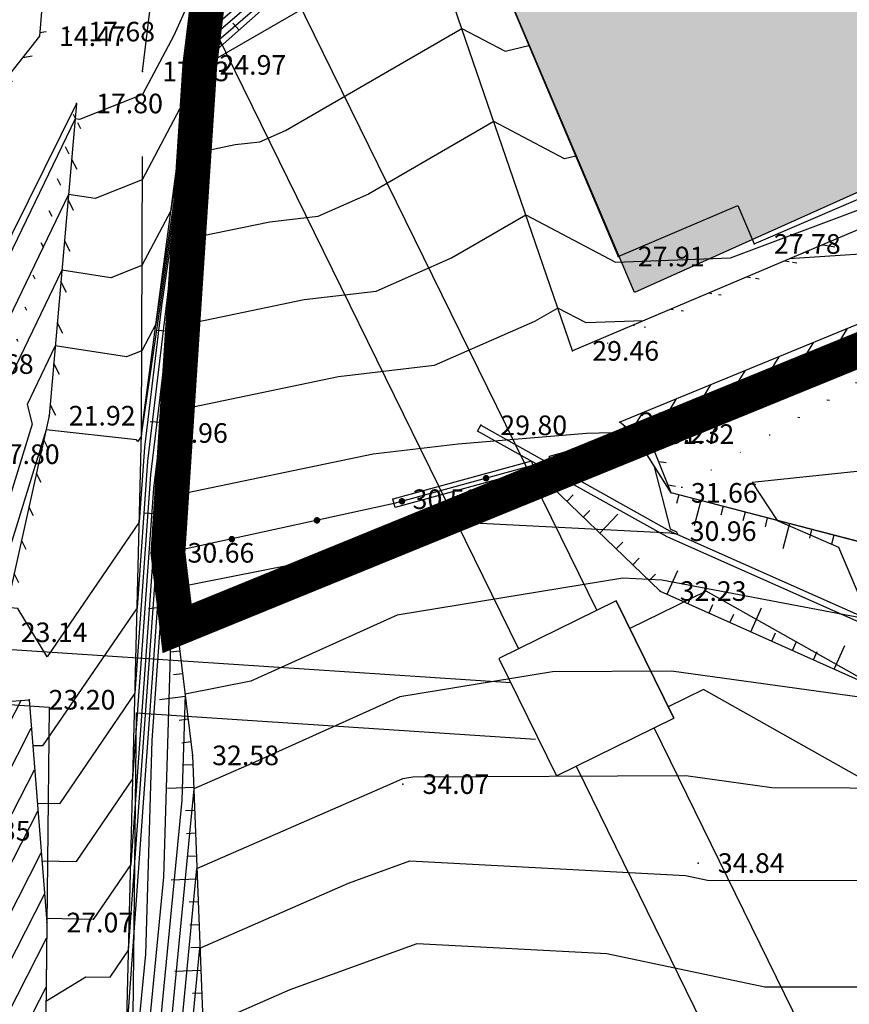
# Model space of a CAD drawing. Units: millimetres. Extents: x 552518 to 553826, y 4792642 to 4794260.
# Drawn here: x 552685 to 552704, y 4794038 to 4794060 of the extents above; entities that cross this region are included whole.
import ezdxf

# ---------------------------------------------------------------- set-up
doc = ezdxf.new("R2010")
doc.units = ezdxf.units.MM
doc.linetypes.add('Contorno$0$DASHED', pattern=[19.05, 12.7, -6.35])
doc.linetypes.add('Contorno$0$HIDDEN', pattern=[9.525, 6.35, -3.175])
for name, color, linetype in [('Contorno$0$0_S-VIV', 254, 'Continuous'), ('Contorno$0$0U_CN1', 253, 'Continuous'), ('Contorno$0$0U_CN5', 250, 'Continuous'), ('Contorno$0$0U_LIMITE_ELIZBU', 7, 'Continuous'), ('Contorno$0$0U_MUROS', 250, 'Continuous'), ('Contorno$0$0U_ORDENACION', 252, 'Continuous'), ('Contorno$0$0U_PLANIMETRIA', 6, 'Continuous'), ('Contorno$0$0U_PTOS_COTAS', 2, 'Continuous'), ('Contorno$0$0U_PTOS_PUNTO', 2, 'Continuous'), ('Contorno$0$0U_VIV EXIT', 3, 'Continuous'), ('Ordenacion-modif$0$0U_ORDEN_ELIZBU', 250, 'Continuous')]:
    doc.layers.add(name, color=color, linetype=linetype)
doc.styles.add('Contorno$0$Standard', font='txt')
pattern_1 = [(351, (0, 0), (0.07821723252, 0.4938441703), [])]
pattern_2 = [(9, (0, 0), (-0.07821723252, 0.4938441703), [])]
pattern_3 = [(63, (0, 0), (-0.445503262094, 0.22699524987), [])]
pattern_4 = [(297, (0, 0), (0.445503262094, 0.22699524987), [])]

# ---------------------------------------------------------------- blocks, each defined once
blk = doc.blocks.new('Ordenacion-modif')
at = {"layer": 'Ordenacion-modif$0$0U_ORDEN_ELIZBU', "linetype": 'Continuous'}
for p, q in [((552681.851, 4794079.283), (552697.896, 4794046.567)), ((552680.056, 4794078.403), (552696.1, 4794045.686)), ((552698.345, 4794046.787), (552699.666, 4794044.094))]:
    blk.add_line(p, q, dxfattribs=at)
for points in [[(552747.654, 4794037.021), (552722.052, 4794034.822), (552700.407, 4794047.01), (552698.656, 4794046.152)], [(552698.345, 4794046.787), (552695.651, 4794045.466), (552696.972, 4794042.773), (552699.666, 4794044.094), (552698.345, 4794046.787)], [(552742.77, 4794034.594), (552721.609, 4794032.777), (552700.342, 4794044.751), (552699.537, 4794044.356)]]:
    blk.add_lwpolyline(points, dxfattribs=at)
at = {"layer": 'Ordenacion-modif$0$0U_ORDEN_ELIZBU', "elevation": 20}
for points in [[(552672.697, 4794033), (552683.885, 4794045.711), (552695.922, 4794044.915)], [(552673.643, 4794032.167), (552684.422, 4794044.412), (552685.329, 4794044.352)], [(552687.328, 4794044.22), (552696.487, 4794043.614)]]:
    blk.add_lwpolyline(points, dxfattribs=at)
at = {"layer": 'Ordenacion-modif$0$0U_ORDEN_ELIZBU'}
for points in [[(552685.329, 4794044.352), (552685.176, 4794030.148), (552686.853, 4794020.143), (552678.933, 4794015.987), (552670.462, 4794010.058), (552663.931, 4794005.089)], [(552687.328, 4794044.22), (552687.178, 4794030.304), (552689.065, 4794019.045), (552679.975, 4794014.275), (552671.641, 4794008.443), (552665.661, 4794003.892)], [(552712.116, 4794017.528), (552699.217, 4794043.873)], [(552697.421, 4794042.993), (552710.404, 4794016.472)]]:
    blk.add_lwpolyline(points, dxfattribs=at)
blk = doc.blocks.new('Servicios')
blk.add_blockref('Ordenacion-modif', (0, 0))
blk = doc.blocks.new('Contorno$0$DON')
at = {"layer": 'Contorno$0$0U_ORDENACION', "const_width": 0.075}
blk.add_lwpolyline([(-0.038, 0, 1), (0.037, 0, 1)], format="xyb", close=True, dxfattribs=at)
blk = doc.blocks.new('Contorno')
at = {"layer": 'Contorno$0$0_S-VIV'}
h = blk.add_hatch(color=256, dxfattribs=at)
h.paths.add_polyline_path([(552736.546, 4794081.731), (552745.501, 4794061.331), (552745.914, 4794061.511), (552745.782, 4794061.813), (552757.055, 4794066.624), (552755.649, 4794069.884), (552767.95, 4794075.273), (552769.413, 4794071.924), (552778.506, 4794075.883), (552776.405, 4794080.881), (552774.329, 4794085.877), (552769.865, 4794096.532)])
h.paths.add_polyline_path([(552731.622, 4794079.838), (552698.117, 4794065.58), (552697.298, 4794067.489), (552693.652, 4794065.895), (552698.763, 4794053.866), (552735.638, 4794070.432)])
at = {"layer": 'Contorno$0$0U_ORDENACION'}
h = blk.add_hatch(dxfattribs=at)
h.set_pattern_fill('_USER', color=256, scale=0.5, angle=58.5, style=0, pattern_type=0)
h.set_pattern_definition([(58.5, (0, 0), (-0.426320082177, 0.26124928236), [])])
h.paths.add_polyline_path([(552698.841, 4794050.474), (552699.085, 4794050.573), (552699.068, 4794050.616), (552708.769, 4794054.8), (552714.172, 4794056.734), (552713.208, 4794056.972), (552698.428, 4794050.888), (552698.739, 4794050.635)])
h = blk.add_hatch(dxfattribs=at)
h.set_pattern_fill('_USER', color=256, scale=0.5, angle=63, style=0, pattern_type=0)
h.set_pattern_definition(pattern_3)
edge = h.paths.add_edge_path()
edge.add_line((552653.407, 4794012.878), (552653.856, 4794013.361))
edge.add_line((552653.856, 4794013.361), (552660.427, 4794009.339))
edge.add_line((552660.427, 4794009.339), (552664.426, 4794006.506))
edge.add_line((552664.426, 4794006.506), (552669.617, 4794010.12))
edge.add_line((552669.617, 4794010.12), (552679.349, 4794016.581))
edge.add_line((552679.349, 4794016.581), (552685.315, 4794020.081))
edge.add_line((552685.315, 4794020.081), (552684.406, 4794027.654))
edge.add_line((552684.406, 4794027.654), (552684.41, 4794035.544))
edge.add_line((552684.41, 4794035.544), (552684.271, 4794044.471))
edge.add_line((552684.271, 4794044.471), (552684.869, 4794044.519))
edge.add_line((552684.869, 4794044.519), (552685.276, 4794039.406))
edge.add_line((552685.276, 4794039.406), (552685.176, 4794030.148))
edge.add_line((552685.176, 4794030.148), (552686.838, 4794020.182))
edge.add_line((552686.838, 4794020.182), (552678.933, 4794015.987))
edge.add_line((552678.933, 4794015.987), (552671.616, 4794010.937))
edge.add_line((552671.616, 4794010.937), (552664.516, 4794005.534))
edge.add_line((552664.516, 4794005.534), (552661.912, 4794007.318))
edge.add_line((552661.912, 4794007.318), (552653.732, 4794012.632))
h = blk.add_hatch(dxfattribs=at)
h.set_pattern_fill('_USER', color=256, scale=0.5, angle=63, style=0, pattern_type=0)
h.set_pattern_definition(pattern_3)
edge = h.paths.add_edge_path()
edge.add_line((552653.407, 4794012.878), (552653.856, 4794013.361))
edge.add_line((552653.856, 4794013.361), (552660.427, 4794009.339))
edge.add_line((552660.427, 4794009.339), (552664.426, 4794006.506))
edge.add_line((552664.426, 4794006.506), (552669.617, 4794010.12))
edge.add_line((552669.617, 4794010.12), (552679.349, 4794016.581))
edge.add_line((552679.349, 4794016.581), (552685.315, 4794020.081))
edge.add_line((552685.315, 4794020.081), (552684.406, 4794027.654))
edge.add_line((552684.406, 4794027.654), (552684.41, 4794035.544))
edge.add_line((552684.41, 4794035.544), (552684.271, 4794044.471))
edge.add_line((552684.271, 4794044.471), (552684.869, 4794044.519))
edge.add_line((552684.869, 4794044.519), (552685.276, 4794039.406))
edge.add_line((552685.276, 4794039.406), (552685.176, 4794030.148))
edge.add_line((552685.176, 4794030.148), (552686.838, 4794020.182))
edge.add_line((552686.838, 4794020.182), (552678.933, 4794015.987))
edge.add_line((552678.933, 4794015.987), (552671.616, 4794010.937))
edge.add_line((552671.616, 4794010.937), (552664.516, 4794005.534))
edge.add_line((552664.516, 4794005.534), (552661.912, 4794007.318))
edge.add_line((552661.912, 4794007.318), (552653.732, 4794012.632))
at = {"layer": 'Contorno$0$0U_PLANIMETRIA'}
h = blk.add_hatch(dxfattribs=at)
h.set_pattern_fill('_USER', color=256, scale=0.5, angle=9, style=0, pattern_type=0)
h.set_pattern_definition(pattern_2)
edge = h.paths.add_edge_path()
edge.add_line((552685.634, 4794081.446), (552686.044, 4794079.362))
edge.add_line((552686.044, 4794079.362), (552677.876, 4794068.507))
edge.add_line((552677.876, 4794068.507), (552671.342, 4794059.381))
edge.add_line((552685.487, 4794081.417), (552685.884, 4794079.399))
edge.add_line((552685.884, 4794079.399), (552677.755, 4794068.596))
edge.add_line((552677.755, 4794068.596), (552671.22, 4794059.468))
h = blk.add_hatch(dxfattribs=at)
h.set_pattern_fill('_USER', color=256, scale=0.5, angle=9, style=0, pattern_type=0)
h.set_pattern_definition(pattern_2)
edge = h.paths.add_edge_path()
edge.add_line((552686.287, 4794077.205), (552686.131, 4794069.096))
edge.add_line((552686.131, 4794069.096), (552686.085, 4794068.658))
edge.add_line((552686.085, 4794068.658), (552685.443, 4794062.001))
edge.add_line((552685.443, 4794062.001), (552685.252, 4794059.691))
edge.add_line((552685.252, 4794059.691), (552679.854, 4794052.841))
edge.add_line((552679.854, 4794052.841), (552677.706, 4794051.003))
edge.add_line((552677.706, 4794051.003), (552673.343, 4794047.33))
edge.add_line((552673.343, 4794047.33), (552670.053, 4794044.7))
edge.add_line((552670.053, 4794044.7), (552669.859, 4794044.89))
edge.add_line((552669.859, 4794044.89), (552664.346, 4794040.135))
edge.add_line((552686.137, 4794077.208), (552685.981, 4794069.105))
edge.add_line((552685.981, 4794069.105), (552685.936, 4794068.673))
edge.add_line((552685.936, 4794068.673), (552685.294, 4794062.014))
edge.add_line((552685.294, 4794062.014), (552685.106, 4794059.748))
edge.add_line((552685.106, 4794059.748), (552679.745, 4794052.945))
edge.add_line((552679.745, 4794052.945), (552677.609, 4794051.117))
edge.add_line((552677.609, 4794051.117), (552673.248, 4794047.446))
edge.add_line((552673.248, 4794047.446), (552670.063, 4794044.9))
edge.add_line((552670.063, 4794044.9), (552669.865, 4794045.094))
edge.add_line((552669.865, 4794045.094), (552664.248, 4794040.248))
h = blk.add_hatch(dxfattribs=at)
h.set_pattern_fill('_USER', color=256, scale=0.5, angle=9, style=0, pattern_type=0)
h.set_pattern_definition(pattern_2)
edge = h.paths.add_edge_path()
edge.add_line((552686.287, 4794077.205), (552686.131, 4794069.096))
edge.add_line((552686.131, 4794069.096), (552686.085, 4794068.658))
edge.add_line((552686.085, 4794068.658), (552685.443, 4794062.001))
edge.add_line((552685.443, 4794062.001), (552685.252, 4794059.691))
edge.add_line((552685.252, 4794059.691), (552679.854, 4794052.841))
edge.add_line((552679.854, 4794052.841), (552677.706, 4794051.003))
edge.add_line((552677.706, 4794051.003), (552673.343, 4794047.33))
edge.add_line((552673.343, 4794047.33), (552670.053, 4794044.7))
edge.add_line((552670.053, 4794044.7), (552669.859, 4794044.89))
edge.add_line((552669.859, 4794044.89), (552664.346, 4794040.135))
edge.add_line((552686.137, 4794077.208), (552685.981, 4794069.105))
edge.add_line((552685.981, 4794069.105), (552685.936, 4794068.673))
edge.add_line((552685.936, 4794068.673), (552685.294, 4794062.014))
edge.add_line((552685.294, 4794062.014), (552685.106, 4794059.748))
edge.add_line((552685.106, 4794059.748), (552679.745, 4794052.945))
edge.add_line((552679.745, 4794052.945), (552677.609, 4794051.117))
edge.add_line((552677.609, 4794051.117), (552673.248, 4794047.446))
edge.add_line((552673.248, 4794047.446), (552670.063, 4794044.9))
edge.add_line((552670.063, 4794044.9), (552669.865, 4794045.094))
edge.add_line((552669.865, 4794045.094), (552664.248, 4794040.248))
h = blk.add_hatch(dxfattribs=at)
h.set_pattern_fill('_USER', color=256, scale=0.5, angle=9, style=0, pattern_type=0)
h.set_pattern_definition(pattern_2)
edge = h.paths.add_edge_path()
edge.add_line((552685.952, 4794068.828), (552683.457, 4794065.693))
edge.add_line((552683.457, 4794065.693), (552679.211, 4794059.905))
edge.add_line((552679.211, 4794059.905), (552676.772, 4794056.265))
edge.add_line((552685.981, 4794069.105), (552683.338, 4794065.784))
edge.add_line((552683.338, 4794065.784), (552679.088, 4794059.991))
edge.add_line((552679.088, 4794059.991), (552676.648, 4794056.349))
h = blk.add_hatch(dxfattribs=at)
h.set_pattern_fill('_USER', color=256, scale=0.5, angle=9, style=0, pattern_type=0)
h.set_pattern_definition(pattern_2)
edge = h.paths.add_edge_path()
edge.add_line((552685.952, 4794068.828), (552683.457, 4794065.693))
edge.add_line((552683.457, 4794065.693), (552679.211, 4794059.905))
edge.add_line((552679.211, 4794059.905), (552676.772, 4794056.265))
edge.add_line((552685.981, 4794069.105), (552683.338, 4794065.784))
edge.add_line((552683.338, 4794065.784), (552679.088, 4794059.991))
edge.add_line((552679.088, 4794059.991), (552676.648, 4794056.349))
h = blk.add_hatch(dxfattribs=at)
h.set_pattern_fill('_USER', color=256, scale=0.5, angle=351, style=0, pattern_type=0)
h.set_pattern_definition(pattern_1)
edge = h.paths.add_edge_path()
edge.add_line((552711.341, 4794058.308), (552697.402, 4794052.389))
edge.add_line((552711.282, 4794058.446), (552697.343, 4794052.527))
h = blk.add_hatch(dxfattribs=at)
h.set_pattern_fill('_USER', color=256, scale=0.5, angle=297, style=0, pattern_type=0)
h.set_pattern_definition(pattern_4)
edge = h.paths.add_edge_path()
edge.add_line((552686.107, 4794058.192), (552685.48, 4794051.016))
edge.add_line((552685.48, 4794051.016), (552684.367, 4794045.995))
edge.add_line((552684.367, 4794045.995), (552682.306, 4794043.757))
edge.add_line((552685.958, 4794058.205), (552685.331, 4794051.039))
edge.add_line((552685.331, 4794051.039), (552684.229, 4794046.067))
edge.add_line((552684.229, 4794046.067), (552682.196, 4794043.859))
h = blk.add_hatch(dxfattribs=at)
h.set_pattern_fill('_USER', color=256, scale=0.5, angle=297, style=0, pattern_type=0)
h.set_pattern_definition(pattern_4)
edge = h.paths.add_edge_path()
edge.add_line((552686.107, 4794058.192), (552685.48, 4794051.016))
edge.add_line((552685.48, 4794051.016), (552684.367, 4794045.995))
edge.add_line((552684.367, 4794045.995), (552682.306, 4794043.757))
edge.add_line((552685.958, 4794058.205), (552685.331, 4794051.039))
edge.add_line((552685.331, 4794051.039), (552684.229, 4794046.067))
edge.add_line((552684.229, 4794046.067), (552682.196, 4794043.859))
h = blk.add_hatch(dxfattribs=at)
h.set_pattern_fill('_USER', color=256, scale=0.5, angle=351, style=0, pattern_type=0)
h.set_pattern_definition(pattern_1)
edge = h.paths.add_edge_path()
edge.add_line((552699.745, 4794049.324), (552699.261, 4794050.536))
edge.add_line((552699.261, 4794050.536), (552708.828, 4794054.662))
edge.add_line((552699.606, 4794049.268), (552699.068, 4794050.616))
edge.add_line((552699.068, 4794050.616), (552708.769, 4794054.8))
at = {"layer": 'Contorno$0$0U_CN1'}
for points in [[(552692.202, 4794073.985), (552692.153, 4794073.97), (552691.142, 4794072.428), (552691.024, 4794072.338), (552689.462, 4794068.699), (552689.067, 4794067.226), (552688.744, 4794060.999), (552688.189, 4794059.764), (552687.474, 4794058.412), (552686.03, 4794057.841), (552685.928, 4794057.857), (552683.169, 4794052.135), (552683.673, 4794050.198), (552683.612, 4794050.002), (552683.416, 4794049.318), (552682.839, 4794049.144), (552678.987, 4794045.553), (552676.256, 4794042.644), (552670.265, 4794035.811), (552671.934, 4794034.318), (552670.494, 4794032.976), (552670.323, 4794032.719), (552670.337, 4794032.595)], [(552692.387, 4794072.172), (552692.387, 4794072.172), (552691.574, 4794070.929), (552690.389, 4794070.024), (552689.699, 4794068.418), (552689.173, 4794066.455), (552688.909, 4794061.351), (552689.366, 4794060.783), (552688.749, 4794060.249), (552688.471, 4794058.347), (552687.467, 4794056.45), (552686.388, 4794056.023), (552685.775, 4794056.118), (552683.72, 4794051.855)], [(552692.672, 4794068.261), (552692.651, 4794068.254), (552692.438, 4794067.93), (552691.631, 4794067.313), (552691.26, 4794066.882), (552689.593, 4794065.684), (552689.386, 4794064.914), (552689.326, 4794063.751), (552690.943, 4794061.745), (552688.762, 4794059.861), (552687.779, 4794053.141), (552687.454, 4794052.526), (552687.103, 4794052.387), (552685.471, 4794052.639), (552684.823, 4794051.296), (552684.942, 4794050.842), (552683.972, 4794047.705), (552683.395, 4794045.697), (552682.377, 4794044.53), (552681.796, 4794043.968), (552682.057, 4794042.907), (552676.339, 4794035.442), (552675.813, 4794034.818), (552675.576, 4794034.316)], [(552695.934, 4794066.893), (552694.127, 4794066.592), (552693.254, 4794066.51), (552693.195, 4794066.497), (552693.186, 4794066.451), (552693.176, 4794066.37), (552693.154, 4794066.282), (552692.998, 4794064.772), (552691.546, 4794063.913), (552692.519, 4794062.706), (552688.775, 4794059.473), (552687.91, 4794053.561), (552687.52, 4794050.313), (552687.397, 4794048.598), (552685.285, 4794045.507), (552684.611, 4794046.61), (552684.355, 4794046.638), (552684.212, 4794046.174), (552684.174, 4794046.043), (552683.597, 4794045.38)], [(552692.724, 4794066.179), (552692.395, 4794065.796), (552691.503, 4794065.155), (552690.059, 4794064.3), (552691.731, 4794062.226), (552688.769, 4794059.667), (552687.465, 4794050.754), (552687.45, 4794050.629), (552687.445, 4794050.563), (552687.364, 4794050.444), (552687.338, 4794050.487), (552685.259, 4794050.713), (552684.092, 4794046.94), (552683.785, 4794045.87), (552682.27, 4794044.133), (552682.033, 4794043.903), (552682.425, 4794042.313), (552678.653, 4794037.388), (552677.445, 4794034.925), (552675.804, 4794031.349)], [(552694.198, 4794064.602), (552693.63, 4794064.467), (552693.491, 4794064.254), (552693.441, 4794063.767), (552693.034, 4794063.526), (552693.307, 4794063.187), (552688.782, 4794059.279), (552688.356, 4794056.368), (552687.59, 4794049.997), (552687.348, 4794046.632), (552685.179, 4794043.458), (552684.953, 4794043.462)], [(552685.163, 4794040.82), (552685.955, 4794040.804), (552687.251, 4794042.701), (552687.73, 4794049.365), (552688.655, 4794057.064), (552689.602, 4794057.261), (552690.162, 4794057.327), (552690.751, 4794057.585), (552694.798, 4794059.93), (552695.798, 4794059.404), (552696.341, 4794059.534)], [(552685.163, 4794040.82), (552685.955, 4794040.804), (552687.251, 4794042.701), (552687.73, 4794049.365), (552688.655, 4794057.064), (552689.602, 4794057.261), (552690.162, 4794057.327), (552690.751, 4794057.585), (552694.798, 4794059.93), (552695.798, 4794059.404), (552696.341, 4794059.534)], [(552685.163, 4794040.82), (552685.955, 4794040.804), (552687.251, 4794042.701), (552687.73, 4794049.365), (552688.655, 4794057.064), (552689.602, 4794057.261), (552690.162, 4794057.327), (552690.751, 4794057.585), (552694.798, 4794059.93), (552695.798, 4794059.404), (552696.341, 4794059.534)], [(552685.163, 4794040.82), (552685.955, 4794040.804), (552687.251, 4794042.701), (552687.73, 4794049.365), (552688.655, 4794057.064), (552689.602, 4794057.261), (552690.162, 4794057.327), (552690.751, 4794057.585), (552694.798, 4794059.93), (552695.798, 4794059.404), (552696.341, 4794059.534)], [(552685.163, 4794040.82), (552685.955, 4794040.804), (552687.251, 4794042.701), (552687.73, 4794049.365), (552688.655, 4794057.064), (552689.602, 4794057.261), (552690.162, 4794057.327), (552690.751, 4794057.585), (552694.798, 4794059.93), (552695.798, 4794059.404), (552696.341, 4794059.534)], [(552685.163, 4794040.82), (552685.955, 4794040.804), (552687.251, 4794042.701), (552687.73, 4794049.365), (552688.655, 4794057.064), (552689.602, 4794057.261), (552690.162, 4794057.327), (552690.751, 4794057.585), (552694.798, 4794059.93), (552695.798, 4794059.404), (552696.341, 4794059.534)], [(552685.257, 4794037.601), (552686.172, 4794038.161), (552686.731, 4794038.15), (552687.154, 4794038.77), (552687.87, 4794048.733), (552688.398, 4794053.127), (552691.182, 4794053.707), (552692.831, 4794053.901), (552694.561, 4794054.661), (552696.269, 4794055.651), (552698.327, 4794054.567), (552700.965, 4794054.66), (552707.023, 4794056.936), (552710.741, 4794058.408)], [(552697.413, 4794056.999), (552697.154, 4794056.937), (552695.534, 4794057.791), (552692.656, 4794056.123), (552691.497, 4794055.614), (552690.392, 4794055.484), (552688.527, 4794055.096), (552687.8, 4794049.049), (552687.203, 4794040.735), (552686.343, 4794039.477), (552685.269, 4794039.498)], [(552707.539, 4794054.638), (552705.115, 4794054.82), (552702.313, 4794054.638)], [(552698.965, 4794053.216), (552697.653, 4794053.17), (552697.005, 4794053.511), (552696.467, 4794053.199), (552694.166, 4794052.188), (552691.972, 4794051.93), (552688.27, 4794051.159), (552687.94, 4794048.417), (552687.124, 4794037.059), (552687.12, 4794036.916), (552687.114, 4794036.854), (552687.099, 4794036.797), (552687.087, 4794036.793), (552685.236, 4794035.66)], [(552715.948, 4794052.667), (552715.592, 4794052.466), (552713.521, 4794050.379), (552709.651, 4794049.676), (552707.296, 4794051.222), (552706.128, 4794049.992), (552701.461, 4794049.503), (552702.035, 4794048.636), (552703.441, 4794048.019), (552704.148, 4794046.361), (552699.392, 4794047.263), (552698.496, 4794047.308), (552693.313, 4794046.461), (552689.955, 4794044.947), (552688.45, 4794044.647), (552688.378, 4794042.217), (552687.772, 4794035.978), (552686.319, 4794030.203), (552685.709, 4794029.993), (552685.29, 4794029.722), (552685.248, 4794029.718)], [(552716.663, 4794051.041), (552714.089, 4794049.585), (552711.465, 4794046.942), (552710.67, 4794045.692), (552707.025, 4794046.744), (552706.897, 4794045.896), (552707.173, 4794044.497), (552704.888, 4794044.59), (552704.543, 4794044.573), (552703.923, 4794044.576), (552699.609, 4794045.172), (552696.881, 4794045.159), (552693.378, 4794044.587), (552689.982, 4794043.056), (552688.651, 4794042.474), (552687.991, 4794035.686), (552686.7, 4794030.551), (552686.632, 4794029.505), (552686.793, 4794027.956), (552686.624, 4794027.458), (552686.005, 4794027.057), (552685.696, 4794027.032)], [(552699.206, 4794049.899), (552699.581, 4794048.439), (552699.728, 4794048.375), (552699.755, 4794048.311), (552699.572, 4794048.346), (552694.781, 4794048.585), (552693.247, 4794048.335), (552692.254, 4794047.887), (552688.156, 4794047.069), (552687.958, 4794040.45), (552687.552, 4794036.27), (552686.579, 4794032.401), (552685.741, 4794032.113), (552685.194, 4794031.778)], [(552686.144, 4794024.346), (552686.72, 4794024.392), (552687.044, 4794024.602), (552687.418, 4794025.699), (552687.062, 4794029.114), (552687.211, 4794031.421), (552688.211, 4794035.394), (552688.721, 4794040.647), (552693.221, 4794042.613), (552693.443, 4794042.713), (552693.673, 4794042.751), (552699.943, 4794042.78), (552701.913, 4794042.508), (552707.304, 4794042.48), (552709.974, 4794042.612), (552710.19, 4794042.663), (552710.234, 4794042.946), (552710.518, 4794044.832), (552711.483, 4794044.553), (552712.484, 4794046.126), (552712.786, 4794046.616), (552713.263, 4794046.963), (552713.825, 4794047.405), (552717.379, 4794049.415)]]:
    blk.add_lwpolyline(points, dxfattribs=at)
at = {"layer": 'Contorno$0$0U_CN1', "elevation": 36}
blk.add_lwpolyline([(552688.597, 4794021.851), (552687.923, 4794028.332), (552688.235, 4794033.161), (552688.649, 4794034.811), (552688.861, 4794036.991), (552690.863, 4794037.866), (552693.777, 4794038.927), (552698.128, 4794038.695), (552701.752, 4794037.933), (552708.655, 4794037.926), (552710.547, 4794038.801), (552711.215, 4794038.823), (552711.283, 4794038.883), (552712.377, 4794041.456), (552712.927, 4794041.726), (552716.072, 4794043.368), (552716.346, 4794043.503), (552716.421, 4794043.557), (552716.518, 4794043.634), (552718.641, 4794047.543), (552719.903, 4794048.472)], dxfattribs=at)
at = {"layer": 'Contorno$0$0U_CN5'}
for points in [[(552692.533, 4794070.175), (552692.485, 4794070.159), (552692.006, 4794069.429), (552690.19, 4794068.043), (552690.125, 4794067.968), (552689.836, 4794067.76), (552689.28, 4794065.685), (552689.117, 4794062.551), (552690.155, 4794061.264), (552688.756, 4794060.055), (552688.125, 4794055.744), (552687.46, 4794054.488), (552686.745, 4794054.205), (552685.623, 4794054.378), (552684.272, 4794051.576)], [(552695.27, 4794062.068), (552694.441, 4794061.87), (552694.063, 4794062.07), (552688.845, 4794059.047), (552688.828, 4794059.04), (552688.812, 4794059.038), (552688.784, 4794059.032), (552687.66, 4794049.681), (552687.3, 4794044.667), (552685.567, 4794042.131), (552685.058, 4794042.141)], [(552698.522, 4794050.811), (552698.537, 4794050.652), (552697.662, 4794050.628), (552694.717, 4794050.383), (552692.762, 4794050.153), (552688.141, 4794049.191), (552688.01, 4794048.101), (552687.685, 4794043.585), (552687.539, 4794038.683), (552687.333, 4794036.562), (552686.839, 4794034.599), (552686.414, 4794034.453), (552685.215, 4794033.719)], [(552686.592, 4794021.659), (552687.435, 4794021.727), (552687.465, 4794021.746), (552688.042, 4794023.442), (552687.493, 4794028.723), (552687.723, 4794032.291), (552688.43, 4794035.103), (552688.791, 4794038.819), (552692.202, 4794040.309), (552693.607, 4794040.821), (552699.935, 4794040.484), (552700.435, 4794040.379), (552709.905, 4794040.37)]]:
    blk.add_lwpolyline(points, dxfattribs=at)
at = {"layer": 'Contorno$0$0U_LIMITE_ELIZBU', "linetype": 'Contorno$0$DASHED', "ltscale": 0.1, "const_width": 0.8}
blk.add_lwpolyline([(552781.461, 4794062.053), (552731.697, 4794041.248), (552720.041, 4794042.951), (552714.172, 4794056.734), (552688.267, 4794046.156), (552688.267, 4794046.156), (552688.056, 4794047.892), (552688.788, 4794059.091), (552689.449, 4794064.459), (552689.887, 4794068.196), (552691.094, 4794072.593), (552689.539, 4794079.178), (552689.539, 4794079.178), (552688.838, 4794084.172), (552686.502, 4794082.946), (552685.334, 4794082.243), (552685.487, 4794081.417), (552685.884, 4794079.399), (552671.22, 4794059.468), (552673.219, 4794058.371), (552663.988, 4794050.501), (552666.372, 4794047.717), (552643.284, 4794020.969)], dxfattribs=at)
at = {"layer": 'Contorno$0$0U_MUROS'}
blk.add_lwpolyline([(552653.407, 4794012.878), (552653.856, 4794013.361), (552660.427, 4794009.339), (552664.426, 4794006.506), (552669.617, 4794010.12), (552679.349, 4794016.581), (552685.315, 4794020.081), (552684.406, 4794027.654), (552684.41, 4794035.544), (552684.271, 4794044.471), (552684.869, 4794044.519), (552685.276, 4794039.406), (552685.176, 4794030.148), (552686.838, 4794020.182), (552678.933, 4794015.987), (552671.616, 4794010.937), (552664.516, 4794005.534), (552661.912, 4794007.318), (552653.732, 4794012.632), (552653.732, 4794012.632)], dxfattribs=at)
at = {"layer": 'Contorno$0$0U_ORDENACION'}
for p, q in [((552696.831, 4794049.437), (552696.977, 4794049.588)), ((552697.21, 4794049.073), (552697.355, 4794049.224)), ((552699.778, 4794049.223), (552699.725, 4794049.02)), ((552700.286, 4794049.091), (552700.135, 4794048.51))]:
    blk.add_line(p, q, dxfattribs=at)
for points in [[(552689.995, 4794011.789), (552688.529, 4794021.681), (552686.275, 4794029.829), (552687.107, 4794036.863), (552687.447, 4794050.642), (552688.744, 4794060.403), (552688.746, 4794069.546), (552688.247, 4794079.132), (552686.46, 4794082.198), (552684.323, 4794087.5)], [(552712.908, 4794071.932), (552700.571, 4794066.634), (552698.117, 4794065.58), (552697.298, 4794067.489), (552693.652, 4794065.895), (552698.388, 4794054.693), (552701.135, 4794055.864), (552701.511, 4794054.981), (552709.215, 4794058.3)], [(552719.896, 4794043.312), (552716.469, 4794043.356), (552712.21, 4794043.251), (552711.405, 4794043.253), (552709.967, 4794042.575), (552704.21, 4794046.17), (552699.512, 4794048.255), (552695.16, 4794050.687), (552695.233, 4794050.818), (552699.579, 4794048.389), (552704.28, 4794046.303), (552709.977, 4794042.746), (552711.371, 4794043.404), (552712.208, 4794043.401), (552716.468, 4794043.506), (552719.805, 4794043.463)], [(552719.896, 4794043.312), (552716.469, 4794043.356), (552712.21, 4794043.251), (552711.405, 4794043.253), (552709.967, 4794042.575), (552704.21, 4794046.17), (552699.512, 4794048.255), (552695.16, 4794050.687), (552695.233, 4794050.818), (552699.579, 4794048.389), (552704.28, 4794046.303), (552709.977, 4794042.746), (552711.371, 4794043.404), (552712.208, 4794043.401), (552716.468, 4794043.506), (552719.805, 4794043.463)], [(552698.841, 4794050.474), (552698.739, 4794050.635), (552698.428, 4794050.888)], [(552699.606, 4794049.268), (552698.739, 4794050.635), (552698.428, 4794050.888)], [(552698.739, 4794050.635), (552696.803, 4794050.104)], [(552698.739, 4794050.635), (552696.803, 4794050.104)], [(552698.765, 4794050.539), (552693.246, 4794049.026), (552688.056, 4794047.892)], [(552698.765, 4794050.539), (552693.246, 4794049.026), (552688.056, 4794047.892)], [(552698.851, 4794050.458), (552696.855, 4794049.911)], [(552698.851, 4794050.458), (552696.855, 4794049.911)], [(552699.606, 4794049.268), (552698.841, 4794050.474)], [(552696.4, 4794049.994), (552693.22, 4794049.122)], [(552696.4, 4794049.994), (552693.22, 4794049.122)], [(552696.4, 4794049.994), (552696.453, 4794049.801)], [(552696.4, 4794049.994), (552696.453, 4794049.801)], [(552696.855, 4794049.911), (552696.803, 4794050.104)], [(552696.855, 4794049.911), (552696.803, 4794050.104)], [(552696.453, 4794049.801), (552693.273, 4794048.929)], [(552696.453, 4794049.801), (552693.273, 4794048.929)], [(552693.273, 4794048.929), (552693.22, 4794049.122)], [(552693.273, 4794048.929), (552693.22, 4794049.122)]]:
    blk.add_lwpolyline(points, dxfattribs=at)
at = {"layer": 'Contorno$0$0U_ORDENACION', "linetype": 'Contorno$0$HIDDEN'}
blk.add_lwpolyline([(552687.447, 4794050.642), (552687.476, 4794058.942), (552688.746, 4794069.546)], dxfattribs=at)
blk.add_lwpolyline([(552687.447, 4794050.642), (552687.476, 4794058.942), (552688.746, 4794069.546)], dxfattribs=at)
at = {"layer": 'Contorno$0$0U_ORDENACION', "const_width": 0.075}
for points in [[(552697.321, 4794050.143, 1), (552697.249, 4794050.123, 1)], [(552697.321, 4794050.143, 1), (552697.249, 4794050.123, 1)], [(552695.392, 4794049.614, 1), (552695.32, 4794049.594, 1)], [(552693.463, 4794049.085, 1), (552693.391, 4794049.065, 1)], [(552691.513, 4794048.644, 1), (552691.439, 4794048.628, 1)], [(552689.559, 4794048.214, 1), (552689.486, 4794048.198, 1)]]:
    blk.add_lwpolyline(points, format="xyb", close=True, dxfattribs=at)
at = {"layer": 'Contorno$0$0U_ORDENACION', "linetype": 'Contorno$0$DASHED'}
blk.add_lwpolyline([(552711.776, 4794044.143), (552704.964, 4794047.873), (552699.606, 4794049.268)], dxfattribs=at)
at = {"layer": 'Contorno$0$0U_PLANIMETRIA'}
for p, q in [((552689.688, 4794059.89), (552689.548, 4794060.047)), ((552689.688, 4794059.89), (552689.548, 4794060.047)), ((552689.295, 4794059.541), (552689.156, 4794059.698)), ((552689.295, 4794059.541), (552689.156, 4794059.698)), ((552688.903, 4794059.193), (552688.703, 4794059.417)), ((552688.903, 4794059.193), (552688.703, 4794059.417)), ((552688.764, 4794058.72), (552688.554, 4794058.734)), ((552688.764, 4794058.72), (552688.554, 4794058.734)), ((552688.73, 4794058.196), (552688.52, 4794058.21)), ((552688.73, 4794058.196), (552688.52, 4794058.21)), ((552688.695, 4794057.672), (552688.486, 4794057.686)), ((552688.695, 4794057.672), (552688.486, 4794057.686)), ((552688.661, 4794057.148), (552688.362, 4794057.168)), ((552688.661, 4794057.148), (552688.362, 4794057.168)), ((552688.627, 4794056.624), (552688.417, 4794056.638)), ((552688.627, 4794056.624), (552688.417, 4794056.638)), ((552688.593, 4794056.101), (552688.383, 4794056.114)), ((552688.593, 4794056.101), (552688.383, 4794056.114)), ((552688.558, 4794055.577), (552688.349, 4794055.59)), ((552688.558, 4794055.577), (552688.349, 4794055.59)), ((552688.524, 4794055.053), (552688.103, 4794055.071)), ((552688.524, 4794055.053), (552688.103, 4794055.071)), ((552688.49, 4794054.529), (552688.28, 4794054.543)), ((552688.49, 4794054.529), (552688.28, 4794054.543)), ((552688.456, 4794054.005), (552688.246, 4794054.019)), ((552688.456, 4794054.005), (552688.246, 4794054.019)), ((552688.421, 4794053.481), (552688.212, 4794053.495)), ((552688.421, 4794053.481), (552688.212, 4794053.495)), ((552688.387, 4794052.957), (552687.788, 4794052.996)), ((552688.387, 4794052.957), (552687.788, 4794052.996)), ((552688.353, 4794052.433), (552688.143, 4794052.447)), ((552688.353, 4794052.433), (552688.143, 4794052.447)), ((552688.319, 4794051.909), (552688.109, 4794051.923)), ((552688.319, 4794051.909), (552688.109, 4794051.923)), ((552688.284, 4794051.386), (552688.075, 4794051.399)), ((552688.284, 4794051.386), (552688.075, 4794051.399)), ((552688.25, 4794050.862), (552687.651, 4794050.901)), ((552688.25, 4794050.862), (552687.651, 4794050.901)), ((552688.216, 4794050.338), (552688.006, 4794050.352)), ((552688.216, 4794050.338), (552688.006, 4794050.352)), ((552688.182, 4794049.814), (552687.972, 4794049.828)), ((552688.182, 4794049.814), (552687.972, 4794049.828)), ((552696.831, 4794049.437), (552696.977, 4794049.588)), ((552688.147, 4794049.29), (552687.938, 4794049.304)), ((552688.147, 4794049.29), (552687.938, 4794049.304)), ((552697.21, 4794049.073), (552697.355, 4794049.224)), ((552699.778, 4794049.223), (552699.725, 4794049.02)), ((552700.286, 4794049.091), (552700.135, 4794048.51)), ((552688.113, 4794048.766), (552687.514, 4794048.805)), ((552688.113, 4794048.766), (552687.514, 4794048.805)), ((552697.588, 4794048.709), (552697.734, 4794048.861)), ((552697.588, 4794048.709), (552697.734, 4794048.861)), ((552697.967, 4794048.345), (552698.383, 4794048.778)), ((552697.967, 4794048.345), (552698.383, 4794048.778)), ((552700.794, 4794048.959), (552700.741, 4794048.755)), ((552700.794, 4794048.959), (552700.741, 4794048.755)), ((552701.302, 4794048.826), (552701.25, 4794048.623)), ((552701.302, 4794048.826), (552701.25, 4794048.623)), ((552701.81, 4794048.694), (552701.758, 4794048.491)), ((552701.81, 4794048.694), (552701.758, 4794048.491)), ((552702.319, 4794048.562), (552702.167, 4794047.981)), ((552702.319, 4794048.562), (552702.167, 4794047.981)), ((552702.827, 4794048.429), (552702.774, 4794048.226)), ((552702.827, 4794048.429), (552702.774, 4794048.226)), ((552688.079, 4794048.242), (552687.869, 4794048.256)), ((552688.079, 4794048.242), (552687.869, 4794048.256)), ((552698.345, 4794047.981), (552698.491, 4794048.133)), ((552698.345, 4794047.981), (552698.491, 4794048.133)), ((552703.335, 4794048.297), (552703.282, 4794048.094)), ((552703.335, 4794048.297), (552703.282, 4794048.094)), ((552688.077, 4794047.719), (552687.869, 4794047.694)), ((552688.077, 4794047.719), (552687.869, 4794047.694)), ((552698.723, 4794047.617), (552698.869, 4794047.769)), ((552698.723, 4794047.617), (552698.869, 4794047.769)), ((552699.515, 4794046.941), (552699.76, 4794047.488)), ((552699.515, 4794046.941), (552699.76, 4794047.488)), ((552688.14, 4794047.198), (552687.932, 4794047.173)), ((552688.14, 4794047.198), (552687.932, 4794047.173)), ((552699.102, 4794047.254), (552699.247, 4794047.405)), ((552699.102, 4794047.254), (552699.247, 4794047.405)), ((552699.994, 4794046.726), (552700.08, 4794046.917)), ((552699.994, 4794046.726), (552700.08, 4794046.917)), ((552688.204, 4794046.677), (552687.608, 4794046.605)), ((552688.204, 4794046.677), (552687.608, 4794046.605)), ((552700.473, 4794046.511), (552700.559, 4794046.702)), ((552700.473, 4794046.511), (552700.559, 4794046.702)), ((552701.431, 4794046.081), (552701.676, 4794046.628)), ((552701.431, 4794046.081), (552701.676, 4794046.628)), ((552700.952, 4794046.296), (552701.038, 4794046.487)), ((552700.952, 4794046.296), (552701.038, 4794046.487)), ((552688.267, 4794046.156), (552688.058, 4794046.13)), ((552688.267, 4794046.156), (552688.058, 4794046.13)), ((552701.91, 4794045.866), (552701.996, 4794046.057)), ((552701.91, 4794045.866), (552701.996, 4794046.057)), ((552702.389, 4794045.651), (552702.475, 4794045.842)), ((552702.389, 4794045.651), (552702.475, 4794045.842)), ((552688.33, 4794045.635), (552688.122, 4794045.609)), ((552688.33, 4794045.635), (552688.122, 4794045.609)), ((552702.868, 4794045.436), (552702.953, 4794045.627)), ((552702.868, 4794045.436), (552702.953, 4794045.627)), ((552703.346, 4794045.221), (552703.592, 4794045.768)), ((552703.346, 4794045.221), (552703.592, 4794045.768)), ((552688.394, 4794045.113), (552688.185, 4794045.088)), ((552688.394, 4794045.113), (552688.185, 4794045.088)), ((552688.457, 4794044.592), (552687.861, 4794044.52)), ((552688.457, 4794044.592), (552687.861, 4794044.52)), ((552688.52, 4794044.071), (552688.312, 4794044.046)), ((552688.52, 4794044.071), (552688.312, 4794044.046)), ((552688.584, 4794043.55), (552688.375, 4794043.525)), ((552688.584, 4794043.55), (552688.375, 4794043.525)), ((552688.629, 4794043.027), (552688.419, 4794043.019)), ((552688.629, 4794043.027), (552688.419, 4794043.019)), ((552688.649, 4794042.503), (552688.05, 4794042.48)), ((552688.649, 4794042.503), (552688.05, 4794042.48)), ((552688.67, 4794041.978), (552688.46, 4794041.97)), ((552688.67, 4794041.978), (552688.46, 4794041.97)), ((552688.69, 4794041.454), (552688.48, 4794041.445)), ((552688.69, 4794041.454), (552688.48, 4794041.445)), ((552688.71, 4794040.929), (552688.5, 4794040.921)), ((552688.71, 4794040.929), (552688.5, 4794040.921)), ((552688.73, 4794040.404), (552688.131, 4794040.381)), ((552688.73, 4794040.404), (552688.131, 4794040.381)), ((552688.75, 4794039.88), (552688.54, 4794039.872)), ((552688.75, 4794039.88), (552688.54, 4794039.872)), ((552688.77, 4794039.355), (552688.561, 4794039.347)), ((552688.77, 4794039.355), (552688.561, 4794039.347)), ((552688.791, 4794038.83), (552688.581, 4794038.822)), ((552688.791, 4794038.83), (552688.581, 4794038.822)), ((552688.811, 4794038.306), (552688.211, 4794038.283)), ((552688.811, 4794038.306), (552688.211, 4794038.283)), ((552688.831, 4794037.781), (552688.621, 4794037.773)), ((552688.831, 4794037.781), (552688.621, 4794037.773))]:
    blk.add_line(p, q, dxfattribs=at)
at = {"layer": 'Contorno$0$0U_PLANIMETRIA', "flags": 128}
for points in [[(552686.137, 4794077.208), (552685.981, 4794069.105), (552685.936, 4794068.673), (552685.294, 4794062.014), (552685.106, 4794059.748), (552679.745, 4794052.945), (552677.609, 4794051.117), (552673.248, 4794047.446), (552670.063, 4794044.9), (552669.865, 4794045.094), (552664.248, 4794040.248)], [(552686.137, 4794077.208), (552685.981, 4794069.105), (552685.936, 4794068.673), (552685.294, 4794062.014), (552685.106, 4794059.748), (552679.745, 4794052.945), (552677.609, 4794051.117), (552673.248, 4794047.446), (552670.063, 4794044.9), (552669.865, 4794045.094), (552664.248, 4794040.248)], [(552693.614, 4794063.375), (552688.788, 4794059.091), (552688.056, 4794047.892), (552688.621, 4794043.242), (552688.961, 4794034.396), (552690.315, 4794026.16), (552693.316, 4794017.879)], [(552693.614, 4794063.375), (552688.788, 4794059.091), (552688.056, 4794047.892), (552688.621, 4794043.242), (552688.961, 4794034.396), (552690.315, 4794026.16), (552693.316, 4794017.879)], [(552697.343, 4794052.527), (552693.614, 4794063.375)], [(552711.282, 4794058.446), (552697.343, 4794052.527)], [(552685.958, 4794058.205), (552682.992, 4794052.224), (552678.526, 4794045.983), (552669.539, 4794035.516), (552670.788, 4794032.194)], [(552685.958, 4794058.205), (552682.992, 4794052.224), (552678.526, 4794045.983), (552669.539, 4794035.516), (552670.788, 4794032.194)], [(552685.958, 4794058.205), (552685.331, 4794051.039), (552684.229, 4794046.067), (552682.196, 4794043.859)], [(552685.958, 4794058.205), (552685.331, 4794051.039), (552684.229, 4794046.067), (552682.196, 4794043.859)], [(552713.208, 4794056.972), (552698.428, 4794050.888)], [(552699.085, 4794050.573), (552699.068, 4794050.616), (552708.769, 4794054.8)], [(552699.606, 4794049.268), (552699.606, 4794049.268), (552699.085, 4794050.573)], [(552696.453, 4794049.801), (552699.351, 4794047.014), (552704.184, 4794044.845), (552709.927, 4794040.492)], [(552696.453, 4794049.801), (552699.351, 4794047.014), (552704.184, 4794044.845), (552709.927, 4794040.492)], [(552711.776, 4794044.143), (552704.964, 4794047.873), (552699.606, 4794049.268)], [(552653.407, 4794012.878), (552653.856, 4794013.361), (552660.427, 4794009.339), (552664.426, 4794006.506), (552669.617, 4794010.12), (552679.349, 4794016.581), (552685.315, 4794020.081), (552684.406, 4794027.654), (552684.41, 4794035.544), (552684.271, 4794044.471), (552684.869, 4794044.519), (552685.276, 4794039.406), (552685.176, 4794030.148), (552686.838, 4794020.182), (552678.933, 4794015.987), (552671.616, 4794010.937), (552664.516, 4794005.534), (552661.912, 4794007.318), (552653.732, 4794012.632), (552653.732, 4794012.632)]]:
    blk.add_lwpolyline(points, dxfattribs=at)
at = {"layer": 'Contorno$0$0U_PTOS_PUNTO'}
for p in [(552685.777, 4794059.855), (552685.106, 4794059.748), (552687.476, 4794058.942), (552688.788, 4794059.091), (552688.788, 4794059.091), (552685.958, 4794058.205), (552701.511, 4794054.981), (552698.388, 4794054.693), (552697.343, 4794052.527), (552685.331, 4794051.039), (552695.233, 4794050.818), (552695.233, 4794050.818), (552698.428, 4794050.888), (552698.428, 4794050.888), (552687.447, 4794050.642), (552698.739, 4794050.635), (552698.739, 4794050.635), (552699.068, 4794050.616), (552699.068, 4794050.616), (552699.606, 4794049.268), (552693.22, 4794049.122), (552693.22, 4794049.122), (552699.579, 4794048.389), (552688.056, 4794047.892), (552688.056, 4794047.892), (552699.351, 4794047.014), (552684.869, 4794044.519), (552688.621, 4794043.242), (552693.448, 4794042.582), (552700.224, 4794040.77), (552685.276, 4794039.406)]:
    blk.add_point(p, dxfattribs=at)
at = {"layer": 'Contorno$0$0U_VIV EXIT', "elevation": -0.003}
blk.add_lwpolyline([(552735.638, 4794070.432), (552698.763, 4794053.866), (552693.652, 4794065.895), (552697.298, 4794067.489), (552698.117, 4794065.58)], dxfattribs=at)
at = {"layer": 'Contorno$0$0U_ORDENACION'}
for p, rotation in [((552697.285, 4794050.133), 195.3306372404622), ((552695.356, 4794049.604), 195.3306372404622), ((552693.427, 4794049.075), 195.3306372404622), ((552691.476, 4794048.636), 192.4123097023878), ((552689.523, 4794048.206), 192.4123097023878)]:
    blk.add_blockref('Contorno$0$DON', p, dxfattribs=dict(at, rotation=rotation))
at = {"layer": 'Contorno$0$0U_PTOS_COTAS', "style": 'Contorno$0$Standard'}
for s, p in [('17.68', (552686.227, 4794059.63)), ('14.47', (552685.556, 4794059.523)), ('17.73', (552687.926, 4794058.717)), ('24.97', (552689.238, 4794058.866)), ('24.97', (552689.238, 4794058.866)), ('17.80', (552686.408, 4794057.98)), ('27.78', (552701.961, 4794054.756)), ('27.91', (552698.838, 4794054.468)), ('29.46', (552697.793, 4794052.302)), ('17.68', (552683.442, 4794051.999)), ('21.92', (552685.781, 4794050.814)), ('29.80', (552695.683, 4794050.593)), ('29.80', (552695.683, 4794050.593)), ('29.90', (552698.878, 4794050.663)), ('29.90', (552698.878, 4794050.663)), ('21.96', (552687.897, 4794050.417)), ('30.23', (552699.189, 4794050.41)), ('30.23', (552699.189, 4794050.41)), ('31.72', (552699.518, 4794050.391)), ('31.72', (552699.518, 4794050.391)), ('17.80', (552684.038, 4794049.93)), ('31.66', (552700.056, 4794049.043)), ('30.58', (552693.67, 4794048.897)), ('30.58', (552693.67, 4794048.897)), ('30.96', (552700.029, 4794048.164)), ('30.66', (552688.506, 4794047.667)), ('30.66', (552688.506, 4794047.667)), ('32.23', (552699.801, 4794046.789)), ('23.14', (552684.679, 4794045.842)), ('23.20', (552685.319, 4794044.294)), ('32.58', (552689.071, 4794043.017)), ('34.07', (552693.898, 4794042.357)), ('23.35', (552683.371, 4794041.285)), ('34.84', (552700.674, 4794040.545)), ('27.07', (552685.726, 4794039.181))]:
    blk.add_text(s, height=0.45, dxfattribs=at).set_placement(p)

msp = doc.modelspace()

# ---------------------------------------------------------------- block references
for name in ['Contorno', 'Servicios']:
    msp.add_blockref(name, (0, 0))

doc.saveas('drawing.dxf')
